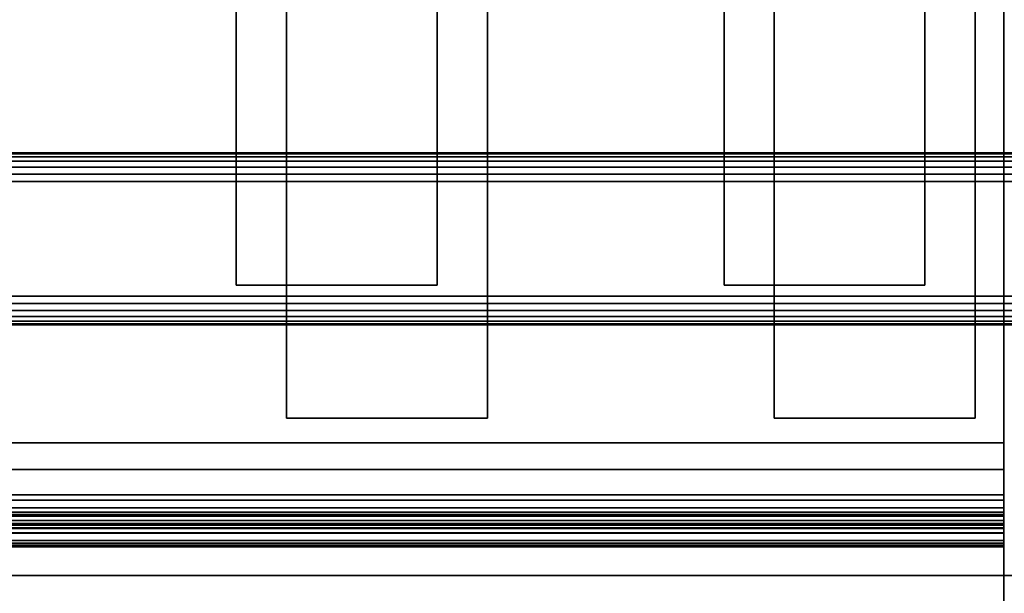
# Model space of a CAD drawing. Units: inches. Extents: x -0.2 to 27, y -31 to 0.
# Drawn here: x 4.5 to 8.8, y -28.3 to -25.8 of the extents above; entities that cross this region are included whole.
import ezdxf

# ---------------------------------------------------------------- set-up
doc = ezdxf.new("R2010")
doc.units = ezdxf.units.IN
doc.header["$MEASUREMENT"] = 0
for name, color, linetype in [('A-FURN-3-STORAGE-LOWER-WOOD-DIVIDERPANEL-SURFACE-VERTICAL', 255, 'Continuous'), ('A-FURN-3-STORAGE-LOWER-WOOD-SHELF-ABS-WRAP', 250, 'Continuous'), ('A-FURN-3-STORAGE-LOWER-WOOD-SHELF-CORE-SURFACE-HORIZONTAL', 255, 'Continuous'), ('A-FURN-3-STORAGE-LOWER-WOOD-TOEKICK-EDGE-HORIZONTAL', 255, 'Continuous'), ('A-FURN-3-STORAGE-LOWER-WOOD-TOEKICK-SURFACE-HORIZONTAL', 255, 'Continuous'), ('A-FURN-3-STORAGE-LOWER-WOOD-TOP-SURFACE-HORIZONTAL', 255, 'Continuous')]:
    doc.layers.add(name, color=color, linetype=linetype)

msp = doc.modelspace()

# ---------------------------------------------------------------- linework, layer by layer
at = {"layer": 'A-FURN-3-STORAGE-LOWER-WOOD-DIVIDERPANEL-SURFACE-VERTICAL', "invisible_edges": 8}
msp.add_3dface([(8.75, -29.5938, 83.25), (8.75, -0.875, 83.25), (8.75, -0.875, 4.4531), (8.75, -28.6406, 4.4531)], dxfattribs=at)
at = {"layer": 'A-FURN-3-STORAGE-LOWER-WOOD-SHELF-ABS-WRAP'}
for points in [[(8.7499, -0.875, 35.709), (8.7499, -27.6074, 35.709), (0.7499, -27.6074, 35.709), (0.7499, -0.875, 35.709)], [(0.7499, -0.875, 35.7871), (0.7499, -27.6073, 35.7871), (8.7499, -27.6073, 35.7871), (8.7499, -0.875, 35.7871)], [(8.7499, -0.875, 51.654), (8.7499, -27.6074, 51.654), (0.7499, -27.6074, 51.654), (0.7499, -0.875, 51.654)], [(0.7499, -0.875, 51.7321), (0.7499, -27.6073, 51.7321), (8.7499, -27.6073, 51.7321), (8.7499, -0.875, 51.7321)], [(8.7499, -0.875, 19.764), (8.7499, -27.6074, 19.764), (0.7499, -27.6074, 19.764), (0.7499, -0.875, 19.764)], [(0.7499, -0.875, 19.8421), (0.7499, -27.6073, 19.8421), (8.7499, -27.6073, 19.8421), (8.7499, -0.875, 19.8421)], [(8.7499, -0.875, 67.599), (8.7499, -27.6074, 67.599), (0.7499, -27.6074, 67.599), (0.7499, -0.875, 67.599)], [(0.7499, -0.875, 67.6771), (0.7499, -27.6073, 67.6771), (8.7499, -27.6073, 67.6771), (8.7499, -0.875, 67.6771)], [(26.25, -0.875, 4.375), (26.25, -28.1866, 4.375), (0.75, -28.1866, 4.375), (0.75, -0.875, 4.375)], [(0.75, -0.875, 4.4531), (0.75, -28.1865, 4.4531), (26.25, -28.1865, 4.4531), (26.25, -0.875, 4.4531)], [(5.4062, -0.875, 35.8671), (5.4062, -0.875, 35.7871), (5.4062, -26.9208, 35.7871), (5.4062, -26.9208, 35.8671)], [(6.2812, -0.875, 35.8671), (5.4062, -0.875, 35.8671), (5.4062, -26.9208, 35.8671), (6.2812, -26.9208, 35.8671)], [(5.4062, -0.875, 51.8121), (5.4062, -0.875, 51.7321), (5.4062, -26.9208, 51.7321), (5.4062, -26.9208, 51.8121)], [(6.2812, -0.875, 51.8121), (5.4062, -0.875, 51.8121), (5.4062, -26.9208, 51.8121), (6.2812, -26.9208, 51.8121)], [(5.4062, -0.875, 19.9221), (5.4062, -0.875, 19.8421), (5.4062, -26.9208, 19.8421), (5.4062, -26.9208, 19.9221)], [(6.2812, -0.875, 19.9221), (5.4062, -0.875, 19.9221), (5.4062, -26.9208, 19.9221), (6.2812, -26.9208, 19.9221)], [(5.4062, -0.875, 67.7571), (5.4062, -0.875, 67.6771), (5.4062, -26.9208, 67.6771), (5.4062, -26.9208, 67.7571)], [(6.2812, -0.875, 67.7571), (5.4062, -0.875, 67.7571), (5.4062, -26.9208, 67.7571), (6.2812, -26.9208, 67.7571)], [(5.625, -0.875, 4.5331), (5.625, -0.875, 4.4531), (5.625, -27.5, 4.4531), (5.625, -27.5, 4.5331)], [(6.5, -0.875, 4.5331), (5.625, -0.875, 4.5331), (5.625, -27.5, 4.5331), (6.5, -27.5, 4.5331)], [(6.2812, -26.9208, 35.8671), (6.2812, -26.9208, 35.7871), (6.2812, -0.875, 35.7871), (6.2812, -0.875, 35.8671)], [(6.2812, -26.9208, 51.8121), (6.2812, -26.9208, 51.7321), (6.2812, -0.875, 51.7321), (6.2812, -0.875, 51.8121)], [(6.2812, -26.9208, 19.9221), (6.2812, -26.9208, 19.8421), (6.2812, -0.875, 19.8421), (6.2812, -0.875, 19.9221)], [(6.2812, -26.9208, 67.7571), (6.2812, -26.9208, 67.6771), (6.2812, -0.875, 67.6771), (6.2812, -0.875, 67.7571)], [(6.5, -27.5, 4.5331), (6.5, -27.5, 4.4531), (6.5, -0.875, 4.4531), (6.5, -0.875, 4.5331)], [(7.5312, -0.875, 35.8671), (7.5312, -0.875, 35.7871), (7.5312, -26.9208, 35.7871), (7.5312, -26.9208, 35.8671)], [(8.4062, -0.875, 35.8671), (7.5312, -0.875, 35.8671), (7.5312, -26.9208, 35.8671), (8.4062, -26.9208, 35.8671)], [(7.5312, -0.875, 51.8121), (7.5312, -0.875, 51.7321), (7.5312, -26.9208, 51.7321), (7.5312, -26.9208, 51.8121)], [(8.4062, -0.875, 51.8121), (7.5312, -0.875, 51.8121), (7.5312, -26.9208, 51.8121), (8.4062, -26.9208, 51.8121)], [(7.5312, -0.875, 19.9221), (7.5312, -0.875, 19.8421), (7.5312, -26.9208, 19.8421), (7.5312, -26.9208, 19.9221)], [(8.4062, -0.875, 19.9221), (7.5312, -0.875, 19.9221), (7.5312, -26.9208, 19.9221), (8.4062, -26.9208, 19.9221)], [(7.5312, -0.875, 67.7571), (7.5312, -0.875, 67.6771), (7.5312, -26.9208, 67.6771), (7.5312, -26.9208, 67.7571)], [(8.4062, -0.875, 67.7571), (7.5312, -0.875, 67.7571), (7.5312, -26.9208, 67.7571), (8.4062, -26.9208, 67.7571)], [(7.75, -0.875, 4.5331), (7.75, -0.875, 4.4531), (7.75, -27.5, 4.4531), (7.75, -27.5, 4.5331)], [(8.625, -0.875, 4.5331), (7.75, -0.875, 4.5331), (7.75, -27.5, 4.5331), (8.625, -27.5, 4.5331)], [(8.4062, -26.9208, 35.8671), (8.4062, -26.9208, 35.7871), (8.4062, -0.875, 35.7871), (8.4062, -0.875, 35.8671)], [(8.4062, -26.9208, 51.8121), (8.4062, -26.9208, 51.7321), (8.4062, -0.875, 51.7321), (8.4062, -0.875, 51.8121)], [(8.4062, -26.9208, 19.9221), (8.4062, -26.9208, 19.8421), (8.4062, -0.875, 19.8421), (8.4062, -0.875, 19.9221)], [(8.4062, -26.9208, 67.7571), (8.4062, -26.9208, 67.6771), (8.4062, -0.875, 67.6771), (8.4062, -0.875, 67.7571)], [(8.625, -27.5, 4.5331), (8.625, -27.5, 4.4531), (8.625, -0.875, 4.4531), (8.625, -0.875, 4.5331)], [(5.4062, -26.9208, 35.8671), (5.4062, -26.9208, 35.7871), (6.2812, -26.9208, 35.7871), (6.2812, -26.9208, 35.8671)], [(5.4062, -26.9208, 51.8121), (5.4062, -26.9208, 51.7321), (6.2812, -26.9208, 51.7321), (6.2812, -26.9208, 51.8121)], [(5.4062, -26.9208, 19.9221), (5.4062, -26.9208, 19.8421), (6.2812, -26.9208, 19.8421), (6.2812, -26.9208, 19.9221)], [(5.4062, -26.9208, 67.7571), (5.4062, -26.9208, 67.6771), (6.2812, -26.9208, 67.6771), (6.2812, -26.9208, 67.7571)], [(7.5312, -26.9208, 35.8671), (7.5312, -26.9208, 35.7871), (8.4062, -26.9208, 35.7871), (8.4062, -26.9208, 35.8671)], [(7.5312, -26.9208, 51.8121), (7.5312, -26.9208, 51.7321), (8.4062, -26.9208, 51.7321), (8.4062, -26.9208, 51.8121)], [(7.5312, -26.9208, 19.9221), (7.5312, -26.9208, 19.8421), (8.4062, -26.9208, 19.8421), (8.4062, -26.9208, 19.9221)], [(7.5312, -26.9208, 67.7571), (7.5312, -26.9208, 67.6771), (8.4062, -26.9208, 67.6771), (8.4062, -26.9208, 67.7571)], [(5.625, -27.5, 4.5331), (5.625, -27.5, 4.4531), (6.5, -27.5, 4.4531), (6.5, -27.5, 4.5331)], [(7.75, -27.5, 4.5331), (7.75, -27.5, 4.4531), (8.625, -27.5, 4.4531), (8.625, -27.5, 4.5331)], [(0.7499, -27.8583, 34.8809), (0.7499, -27.8583, 34.959), (8.7499, -27.8583, 34.959), (8.7499, -27.8583, 34.8809)], [(0.7499, -27.8583, 50.8259), (0.7499, -27.8583, 50.904), (8.7499, -27.8583, 50.904), (8.7499, -27.8583, 50.8259)], [(0.7499, -27.8583, 18.9359), (0.7499, -27.8583, 19.014), (8.7499, -27.8583, 19.014), (8.7499, -27.8583, 18.9359)], [(0.7499, -27.8583, 66.7709), (0.7499, -27.8583, 66.849), (8.7499, -27.8583, 66.849), (8.7499, -27.8583, 66.7709)], [(0.7499, -28.0614, 35.084), (0.7499, -28.0614, 35.333), (8.7499, -28.0614, 35.333), (8.7499, -28.0614, 35.084)], [(0.7499, -28.0614, 51.029), (0.7499, -28.0614, 51.278), (8.7499, -28.0614, 51.278), (8.7499, -28.0614, 51.029)], [(0.7499, -28.0614, 19.139), (0.7499, -28.0614, 19.388), (8.7499, -28.0614, 19.388), (8.7499, -28.0614, 19.139)], [(0.7499, -28.0614, 66.974), (0.7499, -28.0614, 67.223), (8.7499, -28.0614, 67.223), (8.7499, -28.0614, 66.974)]]:
    msp.add_3dface(points, dxfattribs=at)
for points, invisible_edges in [([(8.7499, -27.6073, 35.7871), (8.7499, -27.6074, 35.709), (8.7499, -0.875, 35.709), (8.7499, -0.875, 35.7871)], 1), ([(8.7499, -27.6073, 51.7321), (8.7499, -27.6074, 51.654), (8.7499, -0.875, 51.654), (8.7499, -0.875, 51.7321)], 1), ([(8.7499, -27.6073, 19.8421), (8.7499, -27.6074, 19.764), (8.7499, -0.875, 19.764), (8.7499, -0.875, 19.8421)], 1), ([(8.7499, -27.6073, 67.6771), (8.7499, -27.6074, 67.599), (8.7499, -0.875, 67.599), (8.7499, -0.875, 67.6771)], 1), ([(8.7499, -27.7248, 35.7717), (8.7499, -27.7054, 35.6962), (8.7499, -27.6074, 35.709), (8.7499, -27.6073, 35.7871)], 5), ([(8.7499, -27.7248, 51.7167), (8.7499, -27.7054, 51.6412), (8.7499, -27.6074, 51.654), (8.7499, -27.6073, 51.7321)], 5), ([(8.7499, -27.7248, 19.8267), (8.7499, -27.7054, 19.7512), (8.7499, -27.6074, 19.764), (8.7499, -27.6073, 19.8421)], 5), ([(8.7499, -27.7248, 67.6617), (8.7499, -27.7054, 67.5862), (8.7499, -27.6074, 67.599), (8.7499, -27.6073, 67.6771)], 5), ([(8.7499, -27.8344, 35.7263), (8.7499, -27.7958, 35.6588), (8.7499, -27.7054, 35.6962), (8.7499, -27.7248, 35.7717)], 5), ([(8.7499, -27.8344, 51.6713), (8.7499, -27.7958, 51.6038), (8.7499, -27.7054, 51.6412), (8.7499, -27.7248, 51.7167)], 5), ([(8.7499, -27.8344, 19.7813), (8.7499, -27.7958, 19.7138), (8.7499, -27.7054, 19.7512), (8.7499, -27.7248, 19.8267)], 5), ([(8.7499, -27.8344, 67.6163), (8.7499, -27.7958, 67.5488), (8.7499, -27.7054, 67.5862), (8.7499, -27.7248, 67.6617)], 5), ([(8.7499, -27.9284, 35.6541), (8.7499, -27.8735, 35.5992), (8.7499, -27.7958, 35.6588), (8.7499, -27.8344, 35.7263)], 5), ([(8.7499, -27.9284, 51.5991), (8.7499, -27.8735, 51.5442), (8.7499, -27.7958, 51.6038), (8.7499, -27.8344, 51.6713)], 5), ([(8.7499, -27.9284, 19.7091), (8.7499, -27.8735, 19.6542), (8.7499, -27.7958, 19.7138), (8.7499, -27.8344, 19.7813)], 5), ([(8.7499, -27.9284, 67.5441), (8.7499, -27.8735, 67.4892), (8.7499, -27.7958, 67.5488), (8.7499, -27.8344, 67.6163)], 5), ([(8.7499, -27.8907, 34.9633), (8.7499, -27.9109, 34.8878), (8.7499, -27.8583, 34.8809), (8.7499, -27.8583, 34.959)], 1), ([(8.7499, -27.8907, 50.9083), (8.7499, -27.9109, 50.8328), (8.7499, -27.8583, 50.8259), (8.7499, -27.8583, 50.904)], 1), ([(8.7499, -27.8907, 19.0183), (8.7499, -27.9109, 18.9428), (8.7499, -27.8583, 18.9359), (8.7499, -27.8583, 19.014)], 1), ([(8.7499, -27.8907, 66.8533), (8.7499, -27.9109, 66.7778), (8.7499, -27.8583, 66.7709), (8.7499, -27.8583, 66.849)], 1), ([(8.7499, -28.0006, 35.5601), (8.7499, -27.9331, 35.5215), (8.7499, -27.8735, 35.5992), (8.7499, -27.9284, 35.6541)], 5), ([(8.7499, -28.0006, 51.5051), (8.7499, -27.9331, 51.4665), (8.7499, -27.8735, 51.5442), (8.7499, -27.9284, 51.5991)], 5), ([(8.7499, -28.0006, 19.6151), (8.7499, -27.9331, 19.5765), (8.7499, -27.8735, 19.6542), (8.7499, -27.9284, 19.7091)], 5), ([(8.7499, -28.0006, 67.4501), (8.7499, -27.9331, 67.4115), (8.7499, -27.8735, 67.4892), (8.7499, -27.9284, 67.5441)], 5), ([(8.7499, -27.9208, 34.9757), (8.7499, -27.9599, 34.9081), (8.7499, -27.9109, 34.8878), (8.7499, -27.8907, 34.9633)], 5), ([(8.7499, -27.9208, 50.9207), (8.7499, -27.9599, 50.8531), (8.7499, -27.9109, 50.8328), (8.7499, -27.8907, 50.9083)], 5), ([(8.7499, -27.9208, 19.0307), (8.7499, -27.9599, 18.9631), (8.7499, -27.9109, 18.9428), (8.7499, -27.8907, 19.0183)], 5), ([(8.7499, -27.9208, 66.8657), (8.7499, -27.9599, 66.7981), (8.7499, -27.9109, 66.7778), (8.7499, -27.8907, 66.8533)], 5), ([(8.7499, -27.9467, 34.9956), (8.7499, -28.0019, 34.9404), (8.7499, -27.9599, 34.9081), (8.7499, -27.9208, 34.9757)], 5), ([(8.7499, -27.9467, 50.9406), (8.7499, -28.0019, 50.8854), (8.7499, -27.9599, 50.8531), (8.7499, -27.9208, 50.9207)], 5), ([(8.7499, -27.9467, 19.0506), (8.7499, -28.0019, 18.9954), (8.7499, -27.9599, 18.9631), (8.7499, -27.9208, 19.0307)], 5), ([(8.7499, -27.9467, 66.8856), (8.7499, -28.0019, 66.8304), (8.7499, -27.9599, 66.7981), (8.7499, -27.9208, 66.8657)], 5), ([(8.7499, -28.046, 35.4505), (8.7499, -27.9705, 35.4311), (8.7499, -27.9331, 35.5215), (8.7499, -28.0006, 35.5601)], 5), ([(8.7499, -28.046, 51.3955), (8.7499, -27.9705, 51.3761), (8.7499, -27.9331, 51.4665), (8.7499, -28.0006, 51.5051)], 5), ([(8.7499, -28.046, 19.5055), (8.7499, -27.9705, 19.4861), (8.7499, -27.9331, 19.5765), (8.7499, -28.0006, 19.6151)], 5), ([(8.7499, -28.046, 67.3405), (8.7499, -27.9705, 67.3211), (8.7499, -27.9331, 67.4115), (8.7499, -28.0006, 67.4501)], 5), ([(8.7499, -27.9666, 35.0215), (8.7499, -28.0342, 34.9824), (8.7499, -28.0019, 34.9404), (8.7499, -27.9467, 34.9956)], 5), ([(8.7499, -27.9666, 50.9665), (8.7499, -28.0342, 50.9274), (8.7499, -28.0019, 50.8854), (8.7499, -27.9467, 50.9406)], 5), ([(8.7499, -27.9666, 19.0765), (8.7499, -28.0342, 19.0374), (8.7499, -28.0019, 18.9954), (8.7499, -27.9467, 19.0506)], 5), ([(8.7499, -27.9666, 66.9115), (8.7499, -28.0342, 66.8724), (8.7499, -28.0019, 66.8304), (8.7499, -27.9467, 66.8856)], 5), ([(8.7499, -27.979, 35.0516), (8.7499, -28.0545, 35.0314), (8.7499, -28.0342, 34.9824), (8.7499, -27.9666, 35.0215)], 5), ([(8.7499, -27.979, 50.9966), (8.7499, -28.0545, 50.9764), (8.7499, -28.0342, 50.9274), (8.7499, -27.9666, 50.9665)], 5), ([(8.7499, -27.979, 19.1066), (8.7499, -28.0545, 19.0864), (8.7499, -28.0342, 19.0374), (8.7499, -27.9666, 19.0765)], 5), ([(8.7499, -27.979, 66.9416), (8.7499, -28.0545, 66.9214), (8.7499, -28.0342, 66.8724), (8.7499, -27.9666, 66.9115)], 5), ([(8.7499, -28.0614, 35.333), (8.7499, -27.9833, 35.3331), (8.7499, -27.9705, 35.4311), (8.7499, -28.046, 35.4505)], 5), ([(8.7499, -28.0614, 51.278), (8.7499, -27.9833, 51.2781), (8.7499, -27.9705, 51.3761), (8.7499, -28.046, 51.3955)], 5), ([(8.7499, -28.0614, 19.388), (8.7499, -27.9833, 19.3881), (8.7499, -27.9705, 19.4861), (8.7499, -28.046, 19.5055)], 5), ([(8.7499, -28.0614, 67.223), (8.7499, -27.9833, 67.2231), (8.7499, -27.9705, 67.3211), (8.7499, -28.046, 67.3405)], 5), ([(8.7499, -27.9833, 35.084), (8.7499, -28.0614, 35.084), (8.7499, -28.0545, 35.0314), (8.7499, -27.979, 35.0516)], 5), ([(8.7499, -27.9833, 51.029), (8.7499, -28.0614, 51.029), (8.7499, -28.0545, 50.9764), (8.7499, -27.979, 50.9966)], 5), ([(8.7499, -27.9833, 19.139), (8.7499, -28.0614, 19.139), (8.7499, -28.0545, 19.0864), (8.7499, -27.979, 19.1066)], 5), ([(8.7499, -27.9833, 66.974), (8.7499, -28.0614, 66.974), (8.7499, -28.0545, 66.9214), (8.7499, -27.979, 66.9416)], 5), ([(8.7499, -27.9833, 35.3331), (8.7499, -28.0614, 35.333), (8.7499, -28.0614, 35.084), (8.7499, -27.9833, 35.084)], 5), ([(8.7499, -27.9833, 51.2781), (8.7499, -28.0614, 51.278), (8.7499, -28.0614, 51.029), (8.7499, -27.9833, 51.029)], 5), ([(8.7499, -27.9833, 19.3881), (8.7499, -28.0614, 19.388), (8.7499, -28.0614, 19.139), (8.7499, -27.9833, 19.139)], 5), ([(8.7499, -27.9833, 67.2231), (8.7499, -28.0614, 67.223), (8.7499, -28.0614, 66.974), (8.7499, -27.9833, 66.974)], 5)]:
    msp.add_3dface(points, dxfattribs=dict(at, invisible_edges=invisible_edges))
at = {"layer": 'A-FURN-3-STORAGE-LOWER-WOOD-SHELF-CORE-SURFACE-HORIZONTAL'}
for points in [[(8.7499, -0.875, 34.959), (8.7499, -27.8583, 34.959), (0.7499, -27.8583, 34.959), (0.7499, -0.875, 34.959)], [(8.7499, -0.875, 50.904), (8.7499, -27.8583, 50.904), (0.7499, -27.8583, 50.904), (0.7499, -0.875, 50.904)], [(8.7499, -0.875, 19.014), (8.7499, -27.8583, 19.014), (0.7499, -27.8583, 19.014), (0.7499, -0.875, 19.014)], [(8.7499, -0.875, 66.849), (8.7499, -27.8583, 66.849), (0.7499, -27.8583, 66.849), (0.7499, -0.875, 66.849)], [(26.25, -0.875, 3.625), (26.25, -28.4375, 3.625), (0.75, -28.4375, 3.625), (0.75, -0.875, 3.625)]]:
    msp.add_3dface(points, dxfattribs=at)
at = {"layer": 'A-FURN-3-STORAGE-LOWER-WOOD-TOEKICK-EDGE-HORIZONTAL'}
msp.add_3dface([(26.25, -26.4688, 0.5), (26.25, -26.9688, 0.5), (0.75, -26.9688, 0.5), (0.75, -26.4688, 0.5)], dxfattribs=at)
at = {"layer": 'A-FURN-3-STORAGE-LOWER-WOOD-TOEKICK-SURFACE-HORIZONTAL'}
for points in [[(26.25, -26.3438, 3.625), (26.25, -26.3438, 0.625), (0.75, -26.3438, 0.625), (0.75, -26.3438, 3.625)], [(0.75, -27.0938, 0.625), (26.25, -27.0938, 0.625), (26.25, -27.0938, 3.625), (0.75, -27.0938, 3.625)]]:
    msp.add_3dface(points, dxfattribs=at)
at = {"layer": 'A-FURN-3-STORAGE-LOWER-WOOD-TOP-SURFACE-HORIZONTAL'}
for points in [[(0.018, -0.125, 84), (0.018, -29.875, 84), (26.982, -29.875, 84), (26.982, -0.125, 84)], [(0.018, -29.875, 83.25), (0.018, -0.125, 83.25), (26.982, -0.125, 83.25), (26.982, -29.875, 83.25)]]:
    msp.add_3dface(points, dxfattribs=at)

# ---------------------------------------------------------------- meshes
at = {"layer": 'A-FURN-3-STORAGE-LOWER-WOOD-SHELF-ABS-WRAP'}
mesh = msp.add_polymesh((2, 7), dxfattribs=at)
for k, corner in enumerate([(8.7499, -28.0614, 35.333), (8.7499, -28.046, 35.4505), (8.7499, -28.0006, 35.5601), (8.7499, -27.9284, 35.6541), (8.7499, -27.8344, 35.7263), (8.7499, -27.7248, 35.7717), (8.7499, -27.6073, 35.7871), (0.7499, -28.0614, 35.333), (0.7499, -28.046, 35.4505), (0.7499, -28.0006, 35.5601), (0.7499, -27.9284, 35.6541), (0.7499, -27.8344, 35.7263), (0.7499, -27.7248, 35.7717), (0.7499, -27.6073, 35.7871)]):
    mesh.set_mesh_vertex(divmod(k, 7), corner)
mesh = msp.add_polymesh((2, 7), dxfattribs=at)
for k, corner in enumerate([(8.7499, -28.0614, 51.278), (8.7499, -28.046, 51.3955), (8.7499, -28.0006, 51.5051), (8.7499, -27.9284, 51.5991), (8.7499, -27.8344, 51.6713), (8.7499, -27.7248, 51.7167), (8.7499, -27.6073, 51.7321), (0.7499, -28.0614, 51.278), (0.7499, -28.046, 51.3955), (0.7499, -28.0006, 51.5051), (0.7499, -27.9284, 51.5991), (0.7499, -27.8344, 51.6713), (0.7499, -27.7248, 51.7167), (0.7499, -27.6073, 51.7321)]):
    mesh.set_mesh_vertex(divmod(k, 7), corner)
mesh = msp.add_polymesh((2, 7), dxfattribs=at)
for k, corner in enumerate([(8.7499, -28.0614, 19.388), (8.7499, -28.046, 19.5055), (8.7499, -28.0006, 19.6151), (8.7499, -27.9284, 19.7091), (8.7499, -27.8344, 19.7813), (8.7499, -27.7248, 19.8267), (8.7499, -27.6073, 19.8421), (0.7499, -28.0614, 19.388), (0.7499, -28.046, 19.5055), (0.7499, -28.0006, 19.6151), (0.7499, -27.9284, 19.7091), (0.7499, -27.8344, 19.7813), (0.7499, -27.7248, 19.8267), (0.7499, -27.6073, 19.8421)]):
    mesh.set_mesh_vertex(divmod(k, 7), corner)
mesh = msp.add_polymesh((2, 7), dxfattribs=at)
for k, corner in enumerate([(8.7499, -28.0614, 67.223), (8.7499, -28.046, 67.3405), (8.7499, -28.0006, 67.4501), (8.7499, -27.9284, 67.5441), (8.7499, -27.8344, 67.6163), (8.7499, -27.7248, 67.6617), (8.7499, -27.6073, 67.6771), (0.7499, -28.0614, 67.223), (0.7499, -28.046, 67.3405), (0.7499, -28.0006, 67.4501), (0.7499, -27.9284, 67.5441), (0.7499, -27.8344, 67.6163), (0.7499, -27.7248, 67.6617), (0.7499, -27.6073, 67.6771)]):
    mesh.set_mesh_vertex(divmod(k, 7), corner)
mesh = msp.add_polymesh((2, 7), dxfattribs=at)
for k, corner in enumerate([(8.7499, -27.8583, 34.959), (8.7499, -27.8907, 34.9633), (8.7499, -27.9208, 34.9757), (8.7499, -27.9467, 34.9956), (8.7499, -27.9666, 35.0215), (8.7499, -27.979, 35.0516), (8.7499, -27.9833, 35.084), (0.7499, -27.8583, 34.959), (0.7499, -27.8907, 34.9633), (0.7499, -27.9208, 34.9757), (0.7499, -27.9467, 34.9956), (0.7499, -27.9666, 35.0215), (0.7499, -27.979, 35.0516), (0.7499, -27.9833, 35.084)]):
    mesh.set_mesh_vertex(divmod(k, 7), corner)
mesh = msp.add_polymesh((2, 7), dxfattribs=at)
for k, corner in enumerate([(0.7499, -27.8583, 34.8809), (0.7499, -27.9109, 34.8878), (0.7499, -27.9599, 34.9081), (0.7499, -28.0019, 34.9404), (0.7499, -28.0342, 34.9824), (0.7499, -28.0545, 35.0314), (0.7499, -28.0614, 35.084), (8.7499, -27.8583, 34.8809), (8.7499, -27.9109, 34.8878), (8.7499, -27.9599, 34.9081), (8.7499, -28.0019, 34.9404), (8.7499, -28.0342, 34.9824), (8.7499, -28.0545, 35.0314), (8.7499, -28.0614, 35.084)]):
    mesh.set_mesh_vertex(divmod(k, 7), corner)
mesh = msp.add_polymesh((2, 7), dxfattribs=at)
for k, corner in enumerate([(8.7499, -27.8583, 50.904), (8.7499, -27.8907, 50.9083), (8.7499, -27.9208, 50.9207), (8.7499, -27.9467, 50.9406), (8.7499, -27.9666, 50.9665), (8.7499, -27.979, 50.9966), (8.7499, -27.9833, 51.029), (0.7499, -27.8583, 50.904), (0.7499, -27.8907, 50.9083), (0.7499, -27.9208, 50.9207), (0.7499, -27.9467, 50.9406), (0.7499, -27.9666, 50.9665), (0.7499, -27.979, 50.9966), (0.7499, -27.9833, 51.029)]):
    mesh.set_mesh_vertex(divmod(k, 7), corner)
mesh = msp.add_polymesh((2, 7), dxfattribs=at)
for k, corner in enumerate([(0.7499, -27.8583, 50.8259), (0.7499, -27.9109, 50.8328), (0.7499, -27.9599, 50.8531), (0.7499, -28.0019, 50.8854), (0.7499, -28.0342, 50.9274), (0.7499, -28.0545, 50.9764), (0.7499, -28.0614, 51.029), (8.7499, -27.8583, 50.8259), (8.7499, -27.9109, 50.8328), (8.7499, -27.9599, 50.8531), (8.7499, -28.0019, 50.8854), (8.7499, -28.0342, 50.9274), (8.7499, -28.0545, 50.9764), (8.7499, -28.0614, 51.029)]):
    mesh.set_mesh_vertex(divmod(k, 7), corner)
mesh = msp.add_polymesh((2, 7), dxfattribs=at)
for k, corner in enumerate([(8.7499, -27.8583, 19.014), (8.7499, -27.8907, 19.0183), (8.7499, -27.9208, 19.0307), (8.7499, -27.9467, 19.0506), (8.7499, -27.9666, 19.0765), (8.7499, -27.979, 19.1066), (8.7499, -27.9833, 19.139), (0.7499, -27.8583, 19.014), (0.7499, -27.8907, 19.0183), (0.7499, -27.9208, 19.0307), (0.7499, -27.9467, 19.0506), (0.7499, -27.9666, 19.0765), (0.7499, -27.979, 19.1066), (0.7499, -27.9833, 19.139)]):
    mesh.set_mesh_vertex(divmod(k, 7), corner)
mesh = msp.add_polymesh((2, 7), dxfattribs=at)
for k, corner in enumerate([(0.7499, -27.8583, 18.9359), (0.7499, -27.9109, 18.9428), (0.7499, -27.9599, 18.9631), (0.7499, -28.0019, 18.9954), (0.7499, -28.0342, 19.0374), (0.7499, -28.0545, 19.0864), (0.7499, -28.0614, 19.139), (8.7499, -27.8583, 18.9359), (8.7499, -27.9109, 18.9428), (8.7499, -27.9599, 18.9631), (8.7499, -28.0019, 18.9954), (8.7499, -28.0342, 19.0374), (8.7499, -28.0545, 19.0864), (8.7499, -28.0614, 19.139)]):
    mesh.set_mesh_vertex(divmod(k, 7), corner)
mesh = msp.add_polymesh((2, 7), dxfattribs=at)
for k, corner in enumerate([(8.7499, -27.8583, 66.849), (8.7499, -27.8907, 66.8533), (8.7499, -27.9208, 66.8657), (8.7499, -27.9467, 66.8856), (8.7499, -27.9666, 66.9115), (8.7499, -27.979, 66.9416), (8.7499, -27.9833, 66.974), (0.7499, -27.8583, 66.849), (0.7499, -27.8907, 66.8533), (0.7499, -27.9208, 66.8657), (0.7499, -27.9467, 66.8856), (0.7499, -27.9666, 66.9115), (0.7499, -27.979, 66.9416), (0.7499, -27.9833, 66.974)]):
    mesh.set_mesh_vertex(divmod(k, 7), corner)
mesh = msp.add_polymesh((2, 7), dxfattribs=at)
for k, corner in enumerate([(0.7499, -27.8583, 66.7709), (0.7499, -27.9109, 66.7778), (0.7499, -27.9599, 66.7981), (0.7499, -28.0019, 66.8304), (0.7499, -28.0342, 66.8724), (0.7499, -28.0545, 66.9214), (0.7499, -28.0614, 66.974), (8.7499, -27.8583, 66.7709), (8.7499, -27.9109, 66.7778), (8.7499, -27.9599, 66.7981), (8.7499, -28.0019, 66.8304), (8.7499, -28.0342, 66.8724), (8.7499, -28.0545, 66.9214), (8.7499, -28.0614, 66.974)]):
    mesh.set_mesh_vertex(divmod(k, 7), corner)
mesh = msp.add_polymesh((2, 7), dxfattribs=at)
for k, corner in enumerate([(26.25, -28.6406, 3.999), (26.25, -28.6252, 4.1165), (26.25, -28.5798, 4.226), (26.25, -28.5076, 4.3201), (26.25, -28.4136, 4.3923), (26.25, -28.304, 4.4376), (26.25, -28.1865, 4.4531), (0.75, -28.6406, 3.999), (0.75, -28.6252, 4.1165), (0.75, -28.5798, 4.226), (0.75, -28.5076, 4.3201), (0.75, -28.4136, 4.3923), (0.75, -28.304, 4.4376), (0.75, -28.1865, 4.4531)]):
    mesh.set_mesh_vertex(divmod(k, 7), corner)
at = {"layer": 'A-FURN-3-STORAGE-LOWER-WOOD-TOEKICK-EDGE-HORIZONTAL'}
mesh = msp.add_polymesh((2, 7), dxfattribs=at)
for k, corner in enumerate([(0.75, -26.4688, 0.5), (0.75, -26.4364, 0.5042), (0.75, -26.4062, 0.5167), (0.75, -26.3804, 0.5366), (0.75, -26.3605, 0.5625), (0.75, -26.348, 0.5926), (0.75, -26.3438, 0.625), (26.25, -26.4688, 0.5), (26.25, -26.4364, 0.5042), (26.25, -26.4062, 0.5167), (26.25, -26.3804, 0.5366), (26.25, -26.3605, 0.5625), (26.25, -26.348, 0.5926), (26.25, -26.3438, 0.625)]):
    mesh.set_mesh_vertex(divmod(k, 7), corner)
mesh = msp.add_polymesh((2, 7), dxfattribs=at)
for k, corner in enumerate([(0.75, -27.0938, 0.625), (0.75, -27.0895, 0.5926), (0.75, -27.077, 0.5625), (0.75, -27.0571, 0.5366), (0.75, -27.0312, 0.5167), (0.75, -27.0011, 0.5042), (0.75, -26.9688, 0.5), (26.25, -27.0938, 0.625), (26.25, -27.0895, 0.5926), (26.25, -27.077, 0.5625), (26.25, -27.0571, 0.5366), (26.25, -27.0312, 0.5167), (26.25, -27.0011, 0.5042), (26.25, -26.9688, 0.5)]):
    mesh.set_mesh_vertex(divmod(k, 7), corner)

doc.saveas('drawing.dxf')
